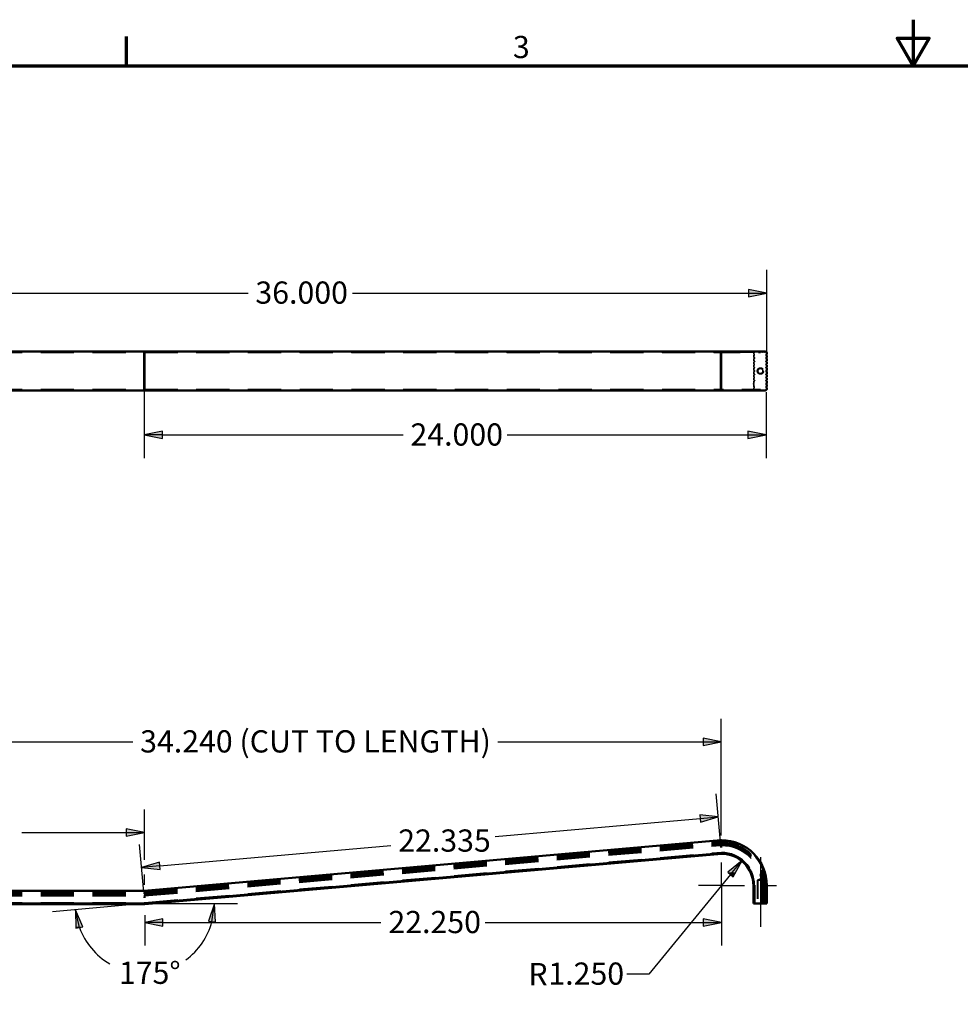
# Model space of a CAD drawing. Units: inches. Extents: x 0.1 to 16.9, y 0.4 to 10.6.
# Drawn here: x 3.7 to 8.8, y 5.3 to 10.6 of the extents above; entities that cross this region are included whole.
import ezdxf

# ---------------------------------------------------------------- set-up
doc = ezdxf.new("R2010")
doc.units = ezdxf.units.IN
doc.header["$MEASUREMENT"] = 0
doc.linetypes.add('Dashed', pattern=[0.224409, 0.179528, -0.044882])
for name, color, linetype, lineweight in [('Border (ANSI)', 7, 'Continuous', 70), ('Center Mark (ANSI)', 7, 'Continuous', 25), ('Centerline (ANSI)', 7, 'Continuous', 25), ('Dimension (ANSI)', 7, 'Continuous', 25), ('Hidden (ANSI)', 7, 'Dashed', 35), ('Hidden Narrow (ANSI)', 7, 'Dashed', 25), ('Visible (ANSI)', 7, 'Continuous', 50)]:
    doc.layers.add(name, color=color, linetype=linetype, lineweight=lineweight)

msp = doc.modelspace()

# ---------------------------------------------------------------- linework, layer by layer
at = {"layer": 'Border (ANSI)'}
for points in [[(8.5, 10.63), (8.5, 10.38), (8.4134, 10.53), (8.5866, 10.53), (8.5, 10.38)], [(4.25, 10.38), (4.25, 10.54)], [(0.38, 0.62), (0.38, 10.38), (16.62, 10.38), (16.62, 0.62), (0.38, 0.62)]]:
    msp.add_lwpolyline(points, dxfattribs=at)
at = {"layer": 'Center Mark (ANSI)'}
for p, q in [((7.4642, 5.9521), (7.4642, 6.0771)), ((7.4642, 5.9521), (7.3392, 5.9521)), ((7.4642, 5.9521), (7.5892, 5.9521)), ((7.4642, 5.9521), (7.4642, 5.8271)), ((7.7072, 5.9521), (7.7614, 5.9521))]:
    msp.add_line(p, q, dxfattribs=at)
at = {"layer": 'Centerline (ANSI)'}
for p, q in [((7.6745, 6.1056), (7.6745, 5.9806)), ((7.6745, 5.9806), (7.6745, 5.8546)), ((7.6745, 5.8546), (7.6745, 5.7296))]:
    msp.add_line(p, q, dxfattribs=at)
at = {"layer": 'Dimension (ANSI)'}
for p, q in [((7.7092, 8.7987), (7.7092, 9.2782)), ((2.7677, 9.1532), (4.9076, 9.1532)), ((5.4709, 9.1532), (7.6108, 9.1532)), ((7.7092, 9.1532), (7.6108, 9.1728)), ((7.6108, 9.1728), (7.6108, 9.1335)), ((7.6108, 9.1532), (7.7092, 9.1532)), ((7.6108, 9.1335), (7.7092, 9.1532)), ((4.3462, 8.6387), (4.3462, 8.2616)), ((7.7053, 8.6177), (7.7053, 8.2616)), ((4.4446, 8.4062), (4.3462, 8.3866)), ((4.4446, 8.3669), (4.4446, 8.4062)), ((7.7053, 8.3866), (7.6068, 8.4062)), ((7.6068, 8.4062), (7.6068, 8.3669)), ((4.4446, 8.3866), (4.3462, 8.3866)), ((4.3462, 8.3866), (4.4446, 8.3669)), ((4.4446, 8.3866), (5.7441, 8.3866)), ((6.3073, 8.3866), (7.6068, 8.3866)), ((7.6068, 8.3866), (7.7053, 8.3866)), ((7.6068, 8.3669), (7.7053, 8.3866)), ((7.4628, 6.2223), (7.4628, 6.8537)), ((2.7677, 6.7287), (4.2851, 6.7287)), ((6.2556, 6.7287), (7.3644, 6.7287)), ((7.4628, 6.7287), (7.3644, 6.7484)), ((7.3644, 6.7484), (7.3644, 6.709)), ((7.3644, 6.7287), (7.4628, 6.7287)), ((7.3644, 6.709), (7.4628, 6.7287)), ((7.4588, 6.1894), (7.4362, 6.4475)), ((4.3475, 6.0914), (4.3475, 6.3638)), ((7.4471, 6.323), (7.3473, 6.3341)), ((7.3473, 6.3341), (7.3508, 6.2948)), ((6.2414, 6.2175), (7.3491, 6.3144)), ((7.3491, 6.3144), (7.4471, 6.323)), ((7.3508, 6.2948), (7.4471, 6.323)), ((3.6848, 6.2388), (4.2491, 6.2388)), ((4.3475, 6.2388), (4.2491, 6.2585)), ((4.2491, 6.2585), (4.2491, 6.2191)), ((4.2491, 6.2388), (4.3475, 6.2388)), ((4.2491, 6.2191), (4.3475, 6.2388)), ((4.3438, 5.9169), (4.3212, 6.175)), ((4.4302, 6.0591), (5.6782, 6.1683)), ((4.4284, 6.0787), (4.3321, 6.0505)), ((4.4319, 6.0395), (4.4284, 6.0787)), ((7.5754, 6.0873), (7.4977, 6.0238)), ((7.5129, 6.0113), (7.5754, 6.0873)), ((7.5281, 5.9988), (7.5754, 6.0873)), ((4.4302, 6.0591), (4.3321, 6.0505)), ((4.3321, 6.0505), (4.4319, 6.0395)), ((4.3475, 5.9562), (4.3475, 6.0123)), ((7.5129, 6.0113), (7.4642, 5.9521)), ((7.4977, 6.0238), (7.5281, 5.9988)), ((7.4642, 5.9521), (7.0711, 5.4741)), ((4.4117, 5.8546), (4.8502, 5.8546)), ((4.7252, 5.8546), (4.6928, 5.7596)), ((4.7123, 5.757), (4.7252, 5.8546)), ((4.7318, 5.7545), (4.7252, 5.8546)), ((4.287, 5.8492), (3.8502, 5.811)), ((3.9961, 5.7258), (3.9747, 5.8218)), ((4.0153, 5.73), (3.9747, 5.8218)), ((3.9747, 5.8218), (3.9768, 5.7215)), ((7.4642, 5.8271), (7.4642, 5.6278)), ((4.3492, 5.7921), (4.3492, 5.6278)), ((4.4477, 5.7725), (4.3492, 5.7528)), ((4.4477, 5.7528), (4.3492, 5.7528)), ((4.3492, 5.7528), (4.4477, 5.7331)), ((4.4477, 5.7331), (4.4477, 5.7725)), ((4.4477, 5.7528), (5.6251, 5.7528)), ((4.6928, 5.7596), (4.7318, 5.7545)), ((6.1884, 5.7528), (7.3658, 5.7528)), ((7.4642, 5.7528), (7.3658, 5.7725)), ((7.3658, 5.7725), (7.3658, 5.7331)), ((7.3658, 5.7528), (7.4642, 5.7528)), ((7.3658, 5.7331), (7.4642, 5.7528)), ((3.9768, 5.7215), (4.0153, 5.73)), ((7.0711, 5.4741), (6.953, 5.4741))]:
    msp.add_line(p, q, dxfattribs=at)
for start, end in [(306.1576, 344.9568), (200.0432, 239.8166)]:
    msp.add_arc((4.3492, 5.8546), 0.376, start, end, dxfattribs=at)
at = {"layer": 'Dimension (ANSI)', "linetype": 'Continuous'}
for points in [[(7.6108, 9.1728), (7.7092, 9.1532), (7.6108, 9.1532)], [(7.6108, 9.1532), (7.7092, 9.1532), (7.6108, 9.1335)], [(4.4446, 8.4062), (4.4446, 8.3866), (4.3462, 8.3866)], [(7.6068, 8.4062), (7.7053, 8.3866), (7.6068, 8.3866)], [(4.3462, 8.3866), (4.4446, 8.3866), (4.4446, 8.3669)], [(7.6068, 8.3866), (7.7053, 8.3866), (7.6068, 8.3669)], [(7.3644, 6.7484), (7.4628, 6.7287), (7.3644, 6.7287)], [(7.3644, 6.7287), (7.4628, 6.7287), (7.3644, 6.709)], [(7.3473, 6.3341), (7.4471, 6.323), (7.3483, 6.323)], [(7.3483, 6.323), (7.4471, 6.323), (7.3508, 6.2948)], [(4.2491, 6.2585), (4.3475, 6.2388), (4.2491, 6.2388)], [(4.2491, 6.2388), (4.3475, 6.2388), (4.2491, 6.2191)], [(4.4284, 6.0787), (4.4309, 6.0505), (4.3321, 6.0505)], [(7.5754, 6.0873), (7.5415, 6.0238), (7.4977, 6.0238)], [(4.3321, 6.0505), (4.4309, 6.0505), (4.4319, 6.0395)], [(7.4977, 6.0238), (7.5415, 6.0238), (7.5281, 5.9988)], [(4.7252, 5.8546), (4.7315, 5.7596), (4.6928, 5.7596)], [(3.9747, 5.8218), (4.0153, 5.73), (3.9767, 5.73)], [(4.4477, 5.7725), (4.4477, 5.7528), (4.3492, 5.7528)], [(4.3492, 5.7528), (4.4477, 5.7528), (4.4477, 5.7331)], [(4.6928, 5.7596), (4.7315, 5.7596), (4.7318, 5.7545)], [(7.3658, 5.7725), (7.4642, 5.7528), (7.3658, 5.7528)], [(7.3658, 5.7528), (7.4642, 5.7528), (7.3658, 5.7331)], [(3.9767, 5.73), (4.0153, 5.73), (3.9768, 5.7215)]]:
    msp.add_solid(points, dxfattribs=at)
at = {"layer": 'Hidden (ANSI)'}
for p, q in [((2.6692, 8.8343), (4.3468, 8.8343)), ((2.6692, 8.8327), (4.3477, 8.8327)), ((4.3468, 8.8343), (7.4618, 8.8343)), ((4.3477, 8.8327), (7.4627, 8.8327)), ((7.4642, 8.8343), (7.6951, 8.8343)), ((2.6692, 8.6314), (4.3477, 8.6314)), ((4.3477, 8.6314), (7.4627, 8.6314)), ((4.3464, 5.9203), (7.4614, 6.1928)), ((4.3467, 5.9132), (7.4617, 6.1858)), ((4.3469, 5.9076), (7.4619, 6.1802)), ((4.3472, 5.902), (7.4622, 6.1746)), ((4.3474, 5.8964), (7.4624, 6.169)), ((4.3491, 5.859), (7.4641, 6.1315)), ((2.6692, 5.9203), (4.3464, 5.9203)), ((2.6692, 5.9132), (4.3467, 5.9132)), ((2.6692, 5.9076), (4.3469, 5.9076)), ((2.6692, 5.902), (4.3472, 5.902)), ((2.6692, 5.8964), (4.3474, 5.8964)), ((2.6692, 5.859), (4.3491, 5.859))]:
    msp.add_line(p, q, dxfattribs=at)
at = {"layer": 'Hidden (ANSI)', "ltscale": 0.005461}
for p, q in [((4.3477, 8.8331), (4.3476, 8.836)), ((4.3477, 8.8331), (4.3478, 8.836)), ((7.4626, 8.836), (7.4627, 8.8331)), ((7.4627, 8.8331), (7.4628, 8.836)), ((4.3476, 8.6281), (4.3477, 8.6311)), ((4.3478, 8.6281), (4.3477, 8.6311)), ((7.4627, 8.6311), (7.4626, 8.6281)), ((7.4628, 8.6281), (7.4627, 8.6311))]:
    msp.add_line(p, q, dxfattribs=at)
at = {"layer": 'Hidden (ANSI)', "ltscale": 0.005205}
for p, q in [((4.3492, 8.8332), (4.3492, 8.836)), ((7.4642, 8.836), (7.4642, 8.8332)), ((4.3492, 8.6281), (4.3492, 8.6309)), ((7.4642, 8.6309), (7.4642, 8.6281))]:
    msp.add_line(p, q, dxfattribs=at)
at = {"layer": 'Hidden (ANSI)', "ltscale": 0.015736}
for p, q in [((4.3492, 8.8237), (4.3492, 8.8322)), ((7.4642, 8.8237), (7.4642, 8.8322)), ((7.6392, 8.8237), (7.6392, 8.8322)), ((4.3492, 8.632), (4.3492, 8.6405)), ((7.4642, 8.632), (7.4642, 8.6405)), ((7.6392, 8.632), (7.6392, 8.6405))]:
    msp.add_line(p, q, dxfattribs=at)
at = {"layer": 'Hidden (ANSI)', "ltscale": 0.004525}
msp.add_line((7.4642, 8.8343), (7.4618, 8.8343), dxfattribs=at)
at = {"layer": 'Hidden (ANSI)', "ltscale": 0.002837}
for p, q in [((7.4642, 8.8327), (7.4627, 8.8327)), ((7.4642, 8.6314), (7.4627, 8.6314))]:
    msp.add_line(p, q, dxfattribs=at)
at = {"layer": 'Hidden (ANSI)', "ltscale": 0.389912}
for p, q in [((7.4642, 8.8327), (7.6742, 8.8327)), ((7.6742, 8.6314), (7.4642, 8.6314))]:
    msp.add_line(p, q, dxfattribs=at)
at = {"layer": 'Hidden (ANSI)', "ltscale": 0.006009}
for p, q in [((7.6395, 8.8332), (7.6411, 8.836)), ((7.6411, 8.6281), (7.6395, 8.6309))]:
    msp.add_line(p, q, dxfattribs=at)
at = {"layer": 'Hidden (ANSI)', "ltscale": 0.006303}
for p, q in [((7.6719, 8.836), (7.6736, 8.8331)), ((7.6749, 8.8331), (7.6766, 8.836)), ((7.6432, 8.8202), (7.6403, 8.8219)), ((7.6403, 8.8173), (7.6432, 8.819)), ((7.6432, 8.8027), (7.6403, 8.8044)), ((7.6403, 8.7998), (7.6432, 8.8015)), ((7.6432, 8.7852), (7.6403, 8.7869)), ((7.6403, 8.7823), (7.6432, 8.784)), ((7.6432, 8.7677), (7.6403, 8.7694)), ((7.6403, 8.7648), (7.6432, 8.7665)), ((7.6432, 8.7502), (7.6403, 8.7519)), ((7.6403, 8.7473), (7.6432, 8.749)), ((7.6432, 8.7327), (7.6403, 8.7344)), ((7.6403, 8.7298), (7.6432, 8.7315)), ((7.6432, 8.7152), (7.6403, 8.7169)), ((7.6403, 8.7123), (7.6432, 8.714)), ((7.6432, 8.6977), (7.6403, 8.6994)), ((7.6403, 8.6948), (7.6432, 8.6965)), ((7.6432, 8.6802), (7.6403, 8.6819)), ((7.6403, 8.6773), (7.6432, 8.679)), ((7.6432, 8.6452), (7.6403, 8.6469)), ((7.6403, 8.6423), (7.6432, 8.644)), ((7.6736, 8.6311), (7.6719, 8.6281)), ((7.6766, 8.6281), (7.6749, 8.6311))]:
    msp.add_line(p, q, dxfattribs=at)
at = {"layer": 'Hidden (ANSI)', "ltscale": 0.003161}
for p, q in [((4.3491, 8.8202), (4.3492, 8.8219)), ((4.3492, 8.8173), (4.3491, 8.819)), ((4.3491, 8.8027), (4.3492, 8.8044)), ((4.3492, 8.7998), (4.3491, 8.8015)), ((4.3491, 8.7852), (4.3492, 8.7869)), ((4.3492, 8.7823), (4.3491, 8.784)), ((7.4642, 8.8219), (7.4641, 8.8202)), ((7.4641, 8.819), (7.4642, 8.8173)), ((7.4642, 8.8044), (7.4641, 8.8027)), ((7.4641, 8.8015), (7.4642, 8.7998)), ((7.4642, 8.7869), (7.4641, 8.7852)), ((7.4641, 8.784), (7.4642, 8.7823)), ((4.3491, 8.7677), (4.3492, 8.7694)), ((4.3492, 8.7648), (4.3491, 8.7665)), ((4.3491, 8.7502), (4.3492, 8.7519)), ((4.3492, 8.7473), (4.3491, 8.749)), ((4.3491, 8.7327), (4.3492, 8.7344)), ((4.3492, 8.7298), (4.3491, 8.7315)), ((7.4642, 8.7694), (7.4641, 8.7677)), ((7.4641, 8.7665), (7.4642, 8.7648)), ((7.4642, 8.7519), (7.4641, 8.7502)), ((7.4641, 8.749), (7.4642, 8.7473)), ((7.4642, 8.7344), (7.4641, 8.7327)), ((7.4641, 8.7315), (7.4642, 8.7298)), ((4.3491, 8.7152), (4.3492, 8.7169)), ((4.3492, 8.7123), (4.3491, 8.714)), ((4.3491, 8.6977), (4.3492, 8.6994)), ((4.3492, 8.6948), (4.3491, 8.6965)), ((4.3491, 8.6802), (4.3492, 8.6819)), ((4.3492, 8.6773), (4.3491, 8.679)), ((7.4642, 8.7169), (7.4641, 8.7152)), ((7.4641, 8.714), (7.4642, 8.7123)), ((7.4642, 8.6994), (7.4641, 8.6977)), ((7.4641, 8.6965), (7.4642, 8.6948)), ((7.4642, 8.6819), (7.4641, 8.6802)), ((7.4641, 8.679), (7.4642, 8.6773)), ((4.3491, 8.6452), (4.3492, 8.6469)), ((4.3492, 8.6423), (4.3491, 8.644)), ((7.4642, 8.6469), (7.4641, 8.6452)), ((7.4641, 8.644), (7.4642, 8.6423))]:
    msp.add_line(p, q, dxfattribs=at)
at = {"layer": 'Hidden (ANSI)', "ltscale": 0.017185}
for p, q in [((4.3492, 8.8062), (4.3492, 8.8155)), ((4.3492, 8.7887), (4.3492, 8.798)), ((4.3492, 8.7712), (4.3492, 8.7805)), ((7.4642, 8.8062), (7.4642, 8.8155)), ((7.4642, 8.7887), (7.4642, 8.798)), ((7.4642, 8.7712), (7.4642, 8.7805)), ((7.6392, 8.8062), (7.6392, 8.8155)), ((7.6392, 8.7887), (7.6392, 8.798)), ((7.6392, 8.7712), (7.6392, 8.7805)), ((4.3492, 8.7537), (4.3492, 8.763)), ((4.3492, 8.7362), (4.3492, 8.7455)), ((4.3492, 8.7187), (4.3492, 8.728)), ((7.4642, 8.7537), (7.4642, 8.763)), ((7.4642, 8.7362), (7.4642, 8.7455)), ((7.4642, 8.7187), (7.4642, 8.728)), ((7.6392, 8.7537), (7.6392, 8.763)), ((7.6392, 8.7362), (7.6392, 8.7455)), ((7.6392, 8.7187), (7.6392, 8.728)), ((4.3492, 8.7012), (4.3492, 8.7105)), ((4.3492, 8.6837), (4.3492, 8.693)), ((4.3492, 8.6662), (4.3492, 8.6755)), ((7.4642, 8.7012), (7.4642, 8.7105)), ((7.4642, 8.6837), (7.4642, 8.693)), ((7.4642, 8.6662), (7.4642, 8.6755)), ((7.6392, 8.7012), (7.6392, 8.7105)), ((7.6392, 8.6837), (7.6392, 8.693)), ((7.6392, 8.6662), (7.6392, 8.6755)), ((4.3492, 8.6487), (4.3492, 8.658)), ((7.4642, 8.6487), (7.4642, 8.658)), ((7.6392, 8.6487), (7.6392, 8.658))]:
    msp.add_line(p, q, dxfattribs=at)
at = {"layer": 'Hidden (ANSI)', "ltscale": 0.001129}
for p, q in [((4.3493, 8.6644), (4.3493, 8.6638)), ((4.3493, 8.6604), (4.3493, 8.6598)), ((7.4643, 8.6644), (7.4643, 8.6638)), ((7.4643, 8.6604), (7.4643, 8.6598))]:
    msp.add_line(p, q, dxfattribs=at)
at = {"layer": 'Hidden (ANSI)', "ltscale": 0.001801}
for p, q in [((4.3494, 8.6626), (4.3494, 8.6616)), ((7.4644, 8.6626), (7.4644, 8.6616)), ((7.6364, 8.6616), (7.6364, 8.6626))]:
    msp.add_line(p, q, dxfattribs=at)
at = {"layer": 'Hidden (ANSI)', "ltscale": 0.002251}
for p, q in [((7.6371, 8.6638), (7.6382, 8.6644)), ((7.6382, 8.6598), (7.6371, 8.6604))]:
    msp.add_line(p, q, dxfattribs=at)
at = {"layer": 'Hidden (ANSI)', "ltscale": 0.005323}
msp.add_line((7.4642, 6.1928), (7.4614, 6.1928), dxfattribs=at)
at = {"layer": 'Hidden (ANSI)', "ltscale": 0.005204}
for p, q in [((7.4618, 6.183), (7.4617, 6.1858)), ((7.4619, 6.1802), (7.4618, 6.183)), ((7.4623, 6.1718), (7.4622, 6.1746)), ((7.4624, 6.169), (7.4623, 6.1718)), ((4.3467, 5.9132), (4.3468, 5.9104)), ((4.3469, 5.9076), (4.3468, 5.9104)), ((4.3472, 5.902), (4.3473, 5.8992)), ((4.3474, 5.8964), (4.3473, 5.8992))]:
    msp.add_line(p, q, dxfattribs=at)
at = {"layer": 'Hidden (ANSI)', "ltscale": 0.004752}
msp.add_line((7.4642, 6.1858), (7.4617, 6.1858), dxfattribs=at)
at = {"layer": 'Hidden (ANSI)', "ltscale": 0.004298}
msp.add_line((7.4642, 6.1802), (7.4619, 6.1802), dxfattribs=at)
at = {"layer": 'Hidden (ANSI)', "ltscale": 0.003844}
msp.add_line((7.4642, 6.1746), (7.4622, 6.1746), dxfattribs=at)
at = {"layer": 'Hidden (ANSI)', "ltscale": 0.00339}
msp.add_line((7.4642, 6.169), (7.4624, 6.169), dxfattribs=at)
at = {"layer": 'Hidden (ANSI)', "ltscale": 0.000650473}
for p, q in [((7.4641, 6.1311), (7.4641, 6.1315)), ((4.3491, 5.859), (4.3491, 5.8586))]:
    msp.add_line(p, q, dxfattribs=at)
at = {"layer": 'Hidden (ANSI)', "ltscale": 0.000351828}
msp.add_line((7.4642, 6.1315), (7.4641, 6.1315), dxfattribs=at)
at = {"layer": 'Hidden (ANSI)', "ltscale": 0.000505258}
for p, q in [((7.4641, 6.1311), (7.4641, 6.1309)), ((4.3491, 5.8583), (4.3491, 5.8586))]:
    msp.add_line(p, q, dxfattribs=at)
at = {"layer": 'Hidden (ANSI)', "ltscale": 0.064985}
msp.add_line((7.657, 5.9806), (7.692, 5.9806), dxfattribs=at)
at = {"layer": 'Hidden (ANSI)', "ltscale": 0.029719}
for q in [(7.6608, 5.9806), (7.6882, 5.9806)]:
    msp.add_line((7.6745, 5.9889), q, dxfattribs=at)
at = {"layer": 'Hidden (ANSI)', "ltscale": 0.233947}
for p, q in [((7.6608, 5.9806), (7.6608, 5.8546)), ((7.6882, 5.9806), (7.6882, 5.8546))]:
    msp.add_line(p, q, dxfattribs=at)
at = {"layer": 'Hidden (ANSI)', "ltscale": 0.181081}
for p, q in [((7.6436, 5.9521), (7.6436, 5.8546)), ((7.6811, 5.9521), (7.6811, 5.8546)), ((7.6867, 5.9521), (7.6867, 5.8546)), ((7.6923, 5.9521), (7.6923, 5.8546)), ((7.6979, 5.9521), (7.6979, 5.8546)), ((7.7049, 5.9521), (7.7049, 5.8546))]:
    msp.add_line(p, q, dxfattribs=at)
at = {"layer": 'Hidden (ANSI)', "ltscale": 0.16006}
msp.add_circle((7.6745, 8.7321), 0.0137, dxfattribs=at)
at = {"layer": 'Hidden (ANSI)', "ltscale": 0.002042, "extrusion": (0, 0, -1)}
for centre, start, end in [((-7.6413, 8.8322), 0, 30), ((-7.6413, 8.632), 330, 0)]:
    msp.add_arc(centre, 0.0021, start, end, dxfattribs=at)
at = {"layer": 'Hidden (ANSI)', "ltscale": 0.004083, "extrusion": (0, 0, -1)}
for centre, start, end in [((-7.643, 8.835), 30, 90), ((-7.6701, 8.835), 90, 150), ((-7.6784, 8.835), 30, 90), ((-7.6413, 8.8237), 300, 0), ((-7.6413, 8.8155), 0, 60), ((-7.6413, 8.8062), 300, 0), ((-7.6413, 8.798), 0, 60), ((-7.6413, 8.7887), 300, 0), ((-7.6413, 8.7805), 0, 60), ((-7.6413, 8.7712), 300, 0), ((-7.6413, 8.763), 0, 60), ((-7.6413, 8.7537), 300, 0), ((-7.6413, 8.7455), 0, 60), ((-7.6413, 8.7362), 300, 0), ((-7.6413, 8.728), 0, 60), ((-7.6413, 8.7187), 300, 0), ((-7.6413, 8.7105), 0, 60), ((-7.6413, 8.7012), 300, 0), ((-7.6413, 8.693), 0, 60), ((-7.6413, 8.6837), 300, 0), ((-7.6413, 8.6755), 0, 60), ((-7.6413, 8.6487), 300, 0), ((-7.6413, 8.6405), 0, 60), ((-7.643, 8.6292), 270, 330), ((-7.6701, 8.6292), 210, 270), ((-7.6784, 8.6292), 270, 330)]:
    msp.add_arc(centre, 0.0021, start, end, dxfattribs=at)
at = {"layer": 'Hidden (ANSI)', "ltscale": 0.002722}
for centre, start, end in [((7.6742, 8.8334), 210, 330), ((7.6429, 8.8196), 300, 60), ((7.6429, 8.8021), 300, 60), ((7.6429, 8.7846), 300, 60), ((7.6429, 8.7671), 300, 60), ((7.6429, 8.7496), 300, 60), ((7.6429, 8.7321), 300, 60), ((7.6429, 8.7146), 300, 60), ((7.6429, 8.6971), 300, 60), ((7.6429, 8.6796), 300, 60), ((7.6429, 8.6446), 300, 60), ((7.6742, 8.6307), 30, 150)]:
    msp.add_arc(centre, 0.0007, start, end, dxfattribs=at)
at = {"layer": 'Hidden (ANSI)', "ltscale": 0.016333}
for centre in [(7.6839, 8.8371), (7.6951, 8.8371)]:
    msp.add_arc(centre, 0.0028, 180, 0, dxfattribs=at)
at = {"layer": 'Hidden (ANSI)', "ltscale": 0.002722, "extrusion": (0, 0, -1)}
for centre, start, end in [((-7.6378, 8.6626), 0, 60), ((-7.6378, 8.6616), 300, 0)]:
    msp.add_arc(centre, 0.0014, start, end, dxfattribs=at)
at = {"layer": 'Hidden (ANSI)', "ltscale": 0.004083}
for centre, start, end in [((7.6371, 8.6662), 300, 0), ((7.6371, 8.658), 0, 60)]:
    msp.add_arc(centre, 0.0021, start, end, dxfattribs=at)
at = {"layer": 'Hidden (ANSI)'}
msp.add_arc((7.4642, 5.9521), 0.2407, 0, 90, dxfattribs=at)
at = {"layer": 'Hidden (ANSI)', "extrusion": (0, 0, -1)}
for radius in [0.2336, 0.228, 0.2224, 0.2168, 0.1793]:
    msp.add_arc((-7.4642, 5.9521), radius, 90, 180, dxfattribs=at)
at = {"layer": 'Hidden (ANSI)', "ltscale": 0.005219, "extrusion": (0, 0, -1)}
for centre in [(4.3468, 8.8371), (4.3473, 8.8371)]:
    msp.add_ellipse(centre, major_axis=(0, -0.0028), ratio=0.043661, start_param=0, end_param=1.570796, dxfattribs=at)
at = {"layer": 'Hidden (ANSI)', "ltscale": 0.005219}
for centre, start_param, end_param in [((4.3468, 8.8371), 3.141593, 4.712389), ((4.3473, 8.8371), 3.141593, 4.712389), ((7.4618, 8.8371), 1.570796, 3.141593), ((7.4618, 8.8371), 3.141593, 4.712389), ((7.4623, 8.8371), 1.570796, 3.141593), ((7.4623, 8.8371), 3.141593, 4.712389)]:
    msp.add_ellipse(centre, major_axis=(0, 0.0028), ratio=0.043661, start_param=start_param, end_param=end_param, dxfattribs=at)
at = {"layer": 'Hidden (ANSI)', "ltscale": 0.001964}
for centre, start_param, end_param in [((4.3475, 8.835), 5.235988, 6.283185), ((4.3491, 8.835), 5.235988, 6.283185), ((4.3475, 8.6292), 3.141593, 4.18879), ((4.3491, 8.6292), 3.141593, 4.18879)]:
    msp.add_ellipse(centre, major_axis=(0, 0.0021), ratio=0.043661, start_param=start_param, end_param=end_param, dxfattribs=at)
at = {"layer": 'Hidden (ANSI)', "ltscale": 0.000654773, "extrusion": (0, 0, -1)}
for centre, major_axis, start_param, end_param in [((4.3477, 8.8334), (0, -0.0007), 0, 1.047198), ((4.3477, 8.6307), (0, 0.0007), 5.235988, 6.283185)]:
    msp.add_ellipse(centre, major_axis=major_axis, ratio=0.043661, start_param=start_param, end_param=end_param, dxfattribs=at)
at = {"layer": 'Hidden (ANSI)', "ltscale": 0.000654773}
for centre, major_axis, start_param, end_param in [((4.3477, 8.8334), (0, 0.0007), 3.141593, 4.18879), ((7.4627, 8.8334), (0, 0.0007), 2.094395, 3.141593), ((7.4627, 8.8334), (0, 0.0007), 3.141593, 4.18879), ((4.3477, 8.6307), (0, -0.0007), 2.094395, 3.141593), ((7.4627, 8.6307), (0, -0.0007), 2.094395, 3.141593), ((7.4627, 8.6307), (0, -0.0007), 3.141593, 4.18879)]:
    msp.add_ellipse(centre, major_axis=major_axis, ratio=0.043661, start_param=start_param, end_param=end_param, dxfattribs=at)
at = {"layer": 'Hidden (ANSI)', "ltscale": 0.001964, "extrusion": (0, 0, -1)}
for centre, major_axis, start_param, end_param in [((4.3479, 8.835), (0, 0.0021), 5.235988, 6.283185), ((7.4625, 8.835), (0, -0.0021), 3.141593, 4.18879), ((7.4629, 8.835), (0, -0.0021), 2.094395, 3.141593), ((7.4641, 8.835), (0, -0.0021), 3.141593, 4.18879), ((4.3479, 8.6292), (0, 0.0021), 3.141593, 4.18879), ((7.4625, 8.6292), (0, 0.0021), 2.094395, 3.141593), ((7.4629, 8.6292), (0, 0.0021), 3.141593, 4.18879), ((7.4641, 8.6292), (0, 0.0021), 2.094395, 3.141593)]:
    msp.add_ellipse(centre, major_axis=major_axis, ratio=0.043661, start_param=start_param, end_param=end_param, dxfattribs=at)
at = {"layer": 'Hidden (ANSI)', "ltscale": 0.00195}
for centre, start_param, end_param in [((4.3492, 8.8322), 4.712389, 5.235988), ((4.3492, 8.632), 4.18879, 4.712389)]:
    msp.add_ellipse(centre, major_axis=(0, 0.0021), ratio=0.043661, start_param=start_param, end_param=end_param, dxfattribs=at)
at = {"layer": 'Hidden (ANSI)', "ltscale": 0.00195, "extrusion": (0, 0, -1)}
for centre, start_param, end_param in [((7.4642, 8.8322), 4.18879, 4.712389), ((7.4642, 8.632), 4.712389, 5.235988)]:
    msp.add_ellipse(centre, major_axis=(0, -0.0021), ratio=0.043661, start_param=start_param, end_param=end_param, dxfattribs=at)
at = {"layer": 'Hidden (ANSI)', "ltscale": 0.002252, "extrusion": (0, 0, -1)}
for centre, major_axis, start_param, end_param in [((4.3491, 8.8196), (0, -0.0007), 0.523599, 2.617994), ((4.3491, 8.8021), (0, -0.0007), 0.523599, 2.617994), ((4.3491, 8.7846), (0, -0.0007), 0.523599, 2.617994), ((4.3491, 8.7671), (0, -0.0007), 0.523599, 2.617994), ((4.3491, 8.7496), (0, -0.0007), 0.523599, 2.617994), ((4.3491, 8.7321), (0, -0.0007), 0.523599, 2.617994), ((4.3491, 8.7146), (0, -0.0007), 0.523599, 2.617994), ((4.3491, 8.6971), (0, -0.0007), 0.523599, 2.617994), ((4.3491, 8.6796), (0, -0.0007), 0.523599, 2.617994), ((4.3491, 8.6446), (0, -0.0007), 0.523599, 2.617994), ((4.3493, 8.6626), (0, -0.0014), 3.665191, 4.712389), ((4.3493, 8.6616), (0, -0.0014), 4.712389, 5.759587)]:
    msp.add_ellipse(centre, major_axis=major_axis, ratio=0.043661, start_param=start_param, end_param=end_param, dxfattribs=at)
at = {"layer": 'Hidden (ANSI)', "ltscale": 0.003378}
for centre, start_param, end_param in [((4.3492, 8.8237), 3.665191, 4.712389), ((4.3492, 8.8155), 4.712389, 5.759587), ((4.3492, 8.8062), 3.665191, 4.712389), ((4.3492, 8.798), 4.712389, 5.759587), ((4.3492, 8.7887), 3.665191, 4.712389), ((4.3492, 8.7805), 4.712389, 5.759587), ((4.3492, 8.7712), 3.665191, 4.712389), ((4.3492, 8.763), 4.712389, 5.759587), ((4.3492, 8.7537), 3.665191, 4.712389), ((4.3492, 8.7455), 4.712389, 5.759587), ((4.3492, 8.7362), 3.665191, 4.712389), ((4.3492, 8.728), 4.712389, 5.759587), ((4.3492, 8.7187), 3.665191, 4.712389), ((4.3492, 8.7105), 4.712389, 5.759587), ((4.3492, 8.7012), 3.665191, 4.712389), ((4.3492, 8.693), 4.712389, 5.759587), ((4.3492, 8.6837), 3.665191, 4.712389), ((4.3492, 8.6755), 4.712389, 5.759587), ((4.3493, 8.6662), 1.570796, 2.617994), ((4.3493, 8.658), 0.523599, 1.570796), ((4.3492, 8.6487), 3.665191, 4.712389), ((4.3492, 8.6405), 4.712389, 5.759587)]:
    msp.add_ellipse(centre, major_axis=(0, 0.0021), ratio=0.043661, start_param=start_param, end_param=end_param, dxfattribs=at)
at = {"layer": 'Hidden (ANSI)', "ltscale": 0.002252}
for centre in [(7.4641, 8.8196), (7.4641, 8.8021), (7.4641, 8.7846), (7.4641, 8.7671), (7.4641, 8.7496), (7.4641, 8.7321), (7.4641, 8.7146), (7.4641, 8.6971), (7.4641, 8.6796), (7.4641, 8.6446)]:
    msp.add_ellipse(centre, major_axis=(0, 0.0007), ratio=0.043661, start_param=0.523599, end_param=2.617994, dxfattribs=at)
at = {"layer": 'Hidden (ANSI)', "ltscale": 0.003378, "extrusion": (0, 0, -1)}
for centre, start_param, end_param in [((7.4642, 8.8237), 4.712389, 5.759587), ((7.4642, 8.8155), 3.665191, 4.712389), ((7.4642, 8.8062), 4.712389, 5.759587), ((7.4642, 8.798), 3.665191, 4.712389), ((7.4642, 8.7887), 4.712389, 5.759587), ((7.4642, 8.7805), 3.665191, 4.712389), ((7.4642, 8.7712), 4.712389, 5.759587), ((7.4642, 8.763), 3.665191, 4.712389), ((7.4642, 8.7537), 4.712389, 5.759587), ((7.4642, 8.7455), 3.665191, 4.712389), ((7.4642, 8.7362), 4.712389, 5.759587), ((7.4642, 8.728), 3.665191, 4.712389), ((7.4642, 8.7187), 4.712389, 5.759587), ((7.4642, 8.7105), 3.665191, 4.712389), ((7.4642, 8.7012), 4.712389, 5.759587), ((7.4642, 8.693), 3.665191, 4.712389), ((7.4642, 8.6837), 4.712389, 5.759587), ((7.4642, 8.6755), 3.665191, 4.712389), ((7.4642, 8.6487), 4.712389, 5.759587), ((7.4642, 8.6405), 3.665191, 4.712389)]:
    msp.add_ellipse(centre, major_axis=(0, -0.0021), ratio=0.043661, start_param=start_param, end_param=end_param, dxfattribs=at)
at = {"layer": 'Hidden (ANSI)', "ltscale": 0.003378}
for points, knots in [([(7.4642, 8.6662), (7.4642, 8.6659), (7.4643, 8.6657), (7.4643, 8.6652), (7.4643, 8.6649), (7.4643, 8.6646), (7.4643, 8.6645), (7.4643, 8.6644)], [0, 0, 0, 0, 0.01487029, 0.01487029, 0.02974803, 0.02974803, 0.04003868, 0.04003868, 0.04003868, 0.04003868]), ([(7.4643, 8.6598), (7.4643, 8.6597), (7.4643, 8.6596), (7.4643, 8.6592), (7.4643, 8.659), (7.4643, 8.6585), (7.4642, 8.6582), (7.4642, 8.658)], [0.0197492, 0.0197492, 0.0197492, 0.0197492, 0.03004027, 0.03004027, 0.04491861, 0.04491861, 0.0597895, 0.0597895, 0.0597895, 0.0597895])]:
    msp.add_open_spline(points, degree=3, knots=knots, dxfattribs=at)
at = {"layer": 'Hidden (ANSI)', "ltscale": 0.002252}
for points, knots in [([(7.4643, 8.6638), (7.4643, 8.6637), (7.4644, 8.6636), (7.4644, 8.6633), (7.4644, 8.6632), (7.4644, 8.6629), (7.4644, 8.6627), (7.4644, 8.6626)], [0, 0, 0, 0, 0.0099327, 0.0099327, 0.01830496, 0.01830496, 0.02667575, 0.02667575, 0.02667575, 0.02667575]), ([(7.4644, 8.6616), (7.4644, 8.6614), (7.4644, 8.6612), (7.4644, 8.6609), (7.4644, 8.6608), (7.4644, 8.6606), (7.4643, 8.6605), (7.4643, 8.6604)], [0, 0, 0, 0, 0.00991338, 0.00991338, 0.01829304, 0.01829304, 0.02667507, 0.02667507, 0.02667507, 0.02667507])]:
    msp.add_open_spline(points, degree=3, knots=knots, dxfattribs=at)
at = {"layer": 'Hidden Narrow (ANSI)', "ltscale": 0.233947}
for p, q in [((7.657, 5.9806), (7.657, 5.8546)), ((7.692, 5.8546), (7.692, 5.9806))]:
    msp.add_line(p, q, dxfattribs=at)
at = {"layer": 'Hidden Narrow (ANSI)', "ltscale": 0.204158}
msp.add_circle((7.6745, 8.7321), 0.0175, dxfattribs=at)
at = {"layer": 'Visible (ANSI)'}
for p, q in [((2.6692, 8.8371), (4.3466, 8.8371)), ((4.3466, 8.8371), (7.4616, 8.8371)), ((7.4642, 8.8371), (7.4616, 8.8371)), ((7.7006, 8.8371), (7.4642, 8.8371)), ((4.3462, 8.8237), (4.3462, 8.8284)), ((4.3464, 8.8202), (4.3462, 8.8219)), ((4.3462, 8.8173), (4.3464, 8.819)), ((4.3462, 8.8062), (4.3462, 8.8155)), ((4.3464, 8.8027), (4.3462, 8.8044)), ((4.3462, 8.7998), (4.3464, 8.8015)), ((4.3462, 8.7887), (4.3462, 8.798)), ((4.3464, 8.7852), (4.3462, 8.7869)), ((4.3462, 8.7823), (4.3464, 8.784)), ((4.3462, 8.7712), (4.3462, 8.7805)), ((7.4612, 8.8237), (7.4612, 8.8284)), ((7.4614, 8.8202), (7.4612, 8.8219)), ((7.4612, 8.8173), (7.4614, 8.819)), ((7.4612, 8.8062), (7.4612, 8.8155)), ((7.4614, 8.8027), (7.4612, 8.8044)), ((7.4612, 8.7998), (7.4614, 8.8015)), ((7.4612, 8.7887), (7.4612, 8.798)), ((7.4614, 8.7852), (7.4612, 8.7869)), ((7.4612, 8.7823), (7.4614, 8.784)), ((7.4612, 8.7712), (7.4612, 8.7805)), ((7.7082, 8.8219), (7.7053, 8.8202)), ((7.7053, 8.819), (7.7082, 8.8173)), ((7.7082, 8.8044), (7.7053, 8.8027)), ((7.7053, 8.8015), (7.7082, 8.7998)), ((7.7082, 8.7869), (7.7053, 8.7852)), ((7.7053, 8.784), (7.7082, 8.7823)), ((7.7092, 8.8284), (7.7092, 8.8237)), ((7.7092, 8.8155), (7.7092, 8.8062)), ((7.7092, 8.798), (7.7092, 8.7887)), ((7.7092, 8.7805), (7.7092, 8.7712)), ((4.3464, 8.7677), (4.3462, 8.7694)), ((4.3462, 8.7648), (4.3464, 8.7665)), ((4.3462, 8.7537), (4.3462, 8.763)), ((4.3464, 8.7502), (4.3462, 8.7519)), ((4.3462, 8.7473), (4.3464, 8.749)), ((4.3462, 8.7362), (4.3462, 8.7455)), ((4.3464, 8.7327), (4.3462, 8.7344)), ((4.3462, 8.7298), (4.3464, 8.7315)), ((4.3462, 8.7187), (4.3462, 8.728)), ((7.4614, 8.7677), (7.4612, 8.7694)), ((7.4612, 8.7648), (7.4614, 8.7665)), ((7.4612, 8.7537), (7.4612, 8.763)), ((7.4614, 8.7502), (7.4612, 8.7519)), ((7.4612, 8.7473), (7.4614, 8.749)), ((7.4612, 8.7362), (7.4612, 8.7455)), ((7.4614, 8.7327), (7.4612, 8.7344)), ((7.4612, 8.7298), (7.4614, 8.7315)), ((7.4612, 8.7187), (7.4612, 8.728)), ((7.7082, 8.7694), (7.7053, 8.7677)), ((7.7053, 8.7665), (7.7082, 8.7648)), ((7.7082, 8.7519), (7.7053, 8.7502)), ((7.7053, 8.749), (7.7082, 8.7473)), ((7.7082, 8.7344), (7.7053, 8.7327)), ((7.7053, 8.7315), (7.7082, 8.7298)), ((7.7092, 8.763), (7.7092, 8.7537)), ((7.7092, 8.7455), (7.7092, 8.7362)), ((7.7092, 8.728), (7.7092, 8.7187)), ((4.3464, 8.7152), (4.3462, 8.7169)), ((4.3462, 8.7123), (4.3464, 8.714)), ((4.3462, 8.7012), (4.3462, 8.7105)), ((4.3464, 8.6977), (4.3462, 8.6994)), ((4.3462, 8.6948), (4.3464, 8.6965)), ((4.3462, 8.6837), (4.3462, 8.693)), ((4.3464, 8.6802), (4.3462, 8.6819)), ((4.3462, 8.6773), (4.3464, 8.679)), ((4.3462, 8.6662), (4.3462, 8.6755)), ((7.4614, 8.7152), (7.4612, 8.7169)), ((7.4612, 8.7123), (7.4614, 8.714)), ((7.4612, 8.7012), (7.4612, 8.7105)), ((7.4614, 8.6977), (7.4612, 8.6994)), ((7.4612, 8.6948), (7.4614, 8.6965)), ((7.4612, 8.6837), (7.4612, 8.693)), ((7.4614, 8.6802), (7.4612, 8.6819)), ((7.4612, 8.6773), (7.4614, 8.679)), ((7.4612, 8.6662), (7.4612, 8.6755)), ((7.7082, 8.7169), (7.7053, 8.7152)), ((7.7053, 8.714), (7.7082, 8.7123)), ((7.7082, 8.6994), (7.7053, 8.6977)), ((7.7053, 8.6965), (7.7082, 8.6948)), ((7.7082, 8.6819), (7.7053, 8.6802)), ((7.7053, 8.679), (7.7082, 8.6773)), ((7.7092, 8.7105), (7.7092, 8.7012)), ((7.7092, 8.693), (7.7092, 8.6837)), ((7.7092, 8.6755), (7.7092, 8.6662)), ((2.6692, 8.6271), (4.3466, 8.6271)), ((4.3464, 8.6627), (4.3462, 8.6644)), ((4.3462, 8.6598), (4.3464, 8.6615)), ((4.3462, 8.6487), (4.3462, 8.658)), ((4.3464, 8.6452), (4.3462, 8.6469)), ((4.3462, 8.6423), (4.3464, 8.644)), ((4.3462, 8.6358), (4.3462, 8.6405)), ((4.3466, 8.6271), (7.4616, 8.6271)), ((7.4614, 8.6627), (7.4612, 8.6644)), ((7.4612, 8.6598), (7.4614, 8.6615)), ((7.4612, 8.6487), (7.4612, 8.658)), ((7.4614, 8.6452), (7.4612, 8.6469)), ((7.4612, 8.6423), (7.4614, 8.644)), ((7.4612, 8.6358), (7.4612, 8.6405)), ((7.4642, 8.6271), (7.4616, 8.6271)), ((7.7006, 8.6271), (7.4642, 8.6271)), ((7.7082, 8.6644), (7.7053, 8.6627)), ((7.7053, 8.6615), (7.7082, 8.6598)), ((7.7082, 8.6469), (7.7053, 8.6452)), ((7.7053, 8.644), (7.7082, 8.6423)), ((7.7092, 8.658), (7.7092, 8.6487)), ((7.7092, 8.6405), (7.7092, 8.6358)), ((4.3462, 5.9246), (7.4612, 6.1971)), ((7.4612, 6.1971), (7.4616, 6.1885)), ((7.4642, 6.1971), (7.4612, 6.1971)), ((4.3492, 5.8546), (7.4642, 6.1271)), ((4.3494, 5.8518), (7.4644, 6.1243)), ((7.4625, 6.1663), (7.4626, 6.1644)), ((7.4627, 6.1627), (7.4626, 6.1644)), ((7.4627, 6.1621), (7.4627, 6.1627)), ((7.4627, 6.1615), (7.4627, 6.1621)), ((7.4628, 6.1598), (7.4627, 6.1615)), ((7.4628, 6.1598), (7.4629, 6.158)), ((7.4641, 6.1309), (7.4642, 6.129)), ((7.4642, 6.1274), (7.4642, 6.129)), ((7.4642, 6.1274), (7.4642, 6.1271)), ((7.4643, 6.125), (7.4643, 6.1261)), ((2.6692, 5.9246), (4.3462, 5.9246)), ((4.3462, 5.9246), (4.3466, 5.9159)), ((7.6364, 5.9521), (7.6364, 5.8546)), ((7.6392, 5.9521), (7.6392, 5.8546)), ((7.7092, 5.9521), (7.7092, 5.8546)), ((2.6692, 5.8546), (4.3492, 5.8546)), ((2.6692, 5.8518), (4.3494, 5.8518)), ((4.3476, 5.8919), (4.3475, 5.8937)), ((4.3476, 5.8919), (4.3477, 5.8902)), ((4.3477, 5.8902), (4.3477, 5.8896)), ((4.3477, 5.889), (4.3477, 5.8896)), ((4.3478, 5.8873), (4.3477, 5.889)), ((4.3478, 5.8873), (4.3479, 5.8855)), ((4.3492, 5.8565), (4.3491, 5.8583)), ((4.3492, 5.8565), (4.3492, 5.8549)), ((4.3492, 5.8546), (4.3492, 5.8549)), ((4.3493, 5.8536), (4.3492, 5.8546)), ((4.3493, 5.8525), (4.3493, 5.8536)), ((4.3493, 5.8525), (4.3494, 5.8518)), ((7.6364, 5.8546), (7.6371, 5.8546)), ((7.6382, 5.8546), (7.6371, 5.8546)), ((7.6392, 5.8546), (7.6382, 5.8546)), ((7.6392, 5.8546), (7.6395, 5.8546)), ((7.6411, 5.8546), (7.6395, 5.8546)), ((7.6411, 5.8546), (7.643, 5.8546)), ((7.6701, 5.8546), (7.643, 5.8546)), ((7.6701, 5.8546), (7.6719, 5.8546)), ((7.6736, 5.8546), (7.6719, 5.8546)), ((7.6749, 5.8546), (7.6736, 5.8546)), ((7.6766, 5.8546), (7.6749, 5.8546)), ((7.6766, 5.8546), (7.6784, 5.8546)), ((7.7006, 5.8546), (7.6784, 5.8546)), ((7.7006, 5.8546), (7.7092, 5.8546))]:
    msp.add_line(p, q, dxfattribs=at)
at = {"layer": 'Visible (ANSI)', "extrusion": (0, 0, -1)}
for centre, radius, start, end in [((-7.7006, 8.8284), 0.00868, 90, 180), ((-7.7071, 8.8237), 0.0021, 180, 240), ((-7.7071, 8.8155), 0.0021, 120, 180), ((-7.7071, 8.8062), 0.0021, 180, 240), ((-7.7071, 8.798), 0.0021, 120, 180), ((-7.7071, 8.7887), 0.0021, 180, 240), ((-7.7071, 8.7805), 0.0021, 120, 180), ((-7.7071, 8.7712), 0.0021, 180, 240), ((-7.7071, 8.763), 0.0021, 120, 180), ((-7.7071, 8.7537), 0.0021, 180, 240), ((-7.7071, 8.7455), 0.0021, 120, 180), ((-7.7071, 8.7362), 0.0021, 180, 240), ((-7.7071, 8.728), 0.0021, 120, 180), ((-7.7071, 8.7187), 0.0021, 180, 240), ((-7.7071, 8.7105), 0.0021, 120, 180), ((-7.7071, 8.7012), 0.0021, 180, 240), ((-7.7071, 8.693), 0.0021, 120, 180), ((-7.7071, 8.6837), 0.0021, 180, 240), ((-7.7071, 8.6755), 0.0021, 120, 180), ((-7.7006, 8.6358), 0.00868, 180, 270), ((-7.7071, 8.6662), 0.0021, 180, 240), ((-7.7071, 8.658), 0.0021, 120, 180), ((-7.7071, 8.6487), 0.0021, 180, 240), ((-7.7071, 8.6405), 0.0021, 120, 180), ((-7.4642, 5.9521), 0.245, 90, 180), ((-7.4642, 5.9521), 0.175, 90, 180), ((-7.4642, 5.9521), 0.1722, 90.0405, 180)]:
    msp.add_arc(centre, radius, start, end, dxfattribs=at)
at = {"layer": 'Visible (ANSI)'}
for centre in [(7.7056, 8.8196), (7.7056, 8.8021), (7.7056, 8.7846), (7.7056, 8.7671), (7.7056, 8.7496), (7.7056, 8.7321), (7.7056, 8.7146), (7.7056, 8.6971), (7.7056, 8.6796), (7.7056, 8.6621), (7.7056, 8.6446)]:
    msp.add_arc(centre, 0.0007, 120, 240, dxfattribs=at)
at = {"layer": 'Visible (ANSI)', "extrusion": (0, 0, -1)}
for centre, major_axis, start_param, end_param in [((4.3466, 8.8284), (0, 0.00868), 4.712389, 6.283185), ((7.4616, 8.8284), (0, -0.00868), 1.570796, 3.141593), ((4.3463, 8.8237), (0, 0.0021), 3.665191, 4.712389), ((4.3463, 8.8155), (0, 0.0021), 4.712389, 5.759587), ((4.3463, 8.8062), (0, 0.0021), 3.665191, 4.712389), ((4.3463, 8.798), (0, 0.0021), 4.712389, 5.759587), ((4.3463, 8.7887), (0, 0.0021), 3.665191, 4.712389), ((4.3463, 8.7805), (0, 0.0021), 4.712389, 5.759587), ((7.4613, 8.8237), (0, 0.0021), 3.665191, 4.712389), ((7.4613, 8.8155), (0, 0.0021), 4.712389, 5.759587), ((7.4613, 8.8062), (0, 0.0021), 3.665191, 4.712389), ((7.4613, 8.798), (0, 0.0021), 4.712389, 5.759587), ((7.4613, 8.7887), (0, 0.0021), 3.665191, 4.712389), ((7.4613, 8.7805), (0, 0.0021), 4.712389, 5.759587), ((4.3463, 8.7712), (0, 0.0021), 3.665191, 4.712389), ((4.3463, 8.763), (0, 0.0021), 4.712389, 5.759587), ((4.3463, 8.7537), (0, 0.0021), 3.665191, 4.712389), ((4.3463, 8.7455), (0, 0.0021), 4.712389, 5.759587), ((4.3463, 8.7362), (0, 0.0021), 3.665191, 4.712389), ((4.3463, 8.728), (0, 0.0021), 4.712389, 5.759587), ((7.4613, 8.7712), (0, 0.0021), 3.665191, 4.712389), ((7.4613, 8.763), (0, 0.0021), 4.712389, 5.759587), ((7.4613, 8.7537), (0, 0.0021), 3.665191, 4.712389), ((7.4613, 8.7455), (0, 0.0021), 4.712389, 5.759587), ((7.4613, 8.7362), (0, 0.0021), 3.665191, 4.712389), ((7.4613, 8.728), (0, 0.0021), 4.712389, 5.759587), ((4.3463, 8.7187), (0, 0.0021), 3.665191, 4.712389), ((4.3463, 8.7105), (0, 0.0021), 4.712389, 5.759587), ((4.3463, 8.7012), (0, 0.0021), 3.665191, 4.712389), ((4.3463, 8.693), (0, 0.0021), 4.712389, 5.759587), ((4.3463, 8.6837), (0, 0.0021), 3.665191, 4.712389), ((4.3463, 8.6755), (0, 0.0021), 4.712389, 5.759587), ((7.4613, 8.7187), (0, 0.0021), 3.665191, 4.712389), ((7.4613, 8.7105), (0, 0.0021), 4.712389, 5.759587), ((7.4613, 8.7012), (0, 0.0021), 3.665191, 4.712389), ((7.4613, 8.693), (0, 0.0021), 4.712389, 5.759587), ((7.4613, 8.6837), (0, 0.0021), 3.665191, 4.712389), ((7.4613, 8.6755), (0, 0.0021), 4.712389, 5.759587), ((4.3463, 8.6662), (0, 0.0021), 3.665191, 4.712389), ((4.3463, 8.658), (0, 0.0021), 4.712389, 5.759587), ((4.3463, 8.6487), (0, 0.0021), 3.665191, 4.712389), ((4.3463, 8.6405), (0, 0.0021), 4.712389, 5.759587), ((4.3466, 8.6358), (0, 0.00868), 3.141593, 4.712389), ((7.4613, 8.6662), (0, 0.0021), 3.665191, 4.712389), ((7.4613, 8.658), (0, 0.0021), 4.712389, 5.759587), ((7.4613, 8.6487), (0, 0.0021), 3.665191, 4.712389), ((7.4613, 8.6405), (0, 0.0021), 4.712389, 5.759587), ((7.4616, 8.6358), (0, 0.00868), 3.141593, 4.712389)]:
    msp.add_ellipse(centre, major_axis=major_axis, ratio=0.043661, start_param=start_param, end_param=end_param, dxfattribs=at)
at = {"layer": 'Visible (ANSI)'}
for centre in [(4.3464, 8.8196), (4.3464, 8.8021), (4.3464, 8.7846), (7.4614, 8.8196), (7.4614, 8.8021), (7.4614, 8.7846), (4.3464, 8.7671), (4.3464, 8.7496), (4.3464, 8.7321), (7.4614, 8.7671), (7.4614, 8.7496), (7.4614, 8.7321), (4.3464, 8.7146), (4.3464, 8.6971), (4.3464, 8.6796), (7.4614, 8.7146), (7.4614, 8.6971), (7.4614, 8.6796), (4.3464, 8.6621), (4.3464, 8.6446), (7.4614, 8.6621), (7.4614, 8.6446)]:
    msp.add_ellipse(centre, major_axis=(0, -0.0007), ratio=0.043661, start_param=0.523599, end_param=2.617994, dxfattribs=at)
for points, knots in [([(7.4643, 6.1261), (7.4643, 6.1263), (7.4643, 6.1264), (7.4643, 6.1267), (7.4643, 6.1269), (7.4643, 6.1271), (7.4642, 6.1271), (7.4642, 6.1271)], [0.0197492, 0.0197492, 0.0197492, 0.0197492, 0.03004027, 0.03004027, 0.04491861, 0.04491861, 0.0597895, 0.0597895, 0.0597895, 0.0597895]), ([(7.4644, 6.1243), (7.4644, 6.1243), (7.4644, 6.1244), (7.4644, 6.1245), (7.4644, 6.1246), (7.4644, 6.1248), (7.4643, 6.1249), (7.4643, 6.125)], [0, 0, 0, 0, 0.00991338, 0.00991338, 0.01829304, 0.01829304, 0.02667507, 0.02667507, 0.02667507, 0.02667507])]:
    msp.add_open_spline(points, degree=3, knots=knots, dxfattribs=at)

# ---------------------------------------------------------------- texts
at = {"layer": 'Border (ANSI)', "insert": (6.3377, 10.5425), "char_height": 0.12, "attachment_point": 1}
msp.add_mtext('\\fTahoma|b0|i0;\\W1.;3', dxfattribs=at)
at = {"layer": 'Dimension (ANSI)', "char_height": 0.12, "attachment_point": 1}
for s, insert in [('\\fTahoma|b0|i0;\\W1.;36.000', (4.9468, 9.2157)), ('\\fTahoma|b0|i0;\\W1.;24.000', (5.7843, 8.4491)), ('{\\fTahoma|b0|i0|c0|p34;34.240 (CUT TO LENGTH)}', (4.3243, 6.7912)), ('\\fTahoma|b0|i0;\\W1.;22.335', (5.7183, 6.2554)), ('\\fTahoma|b0|i0;\\W1.;22.250', (5.6653, 5.8153)), ('\\fTahoma|b0|i0;\\W1.;175°', (4.2097, 5.5413)), ('\\fTahoma|b0|i0;\\W1.;R', (6.4209, 5.5341)), ('\\fTahoma|b0|i0;\\W1.;1.250', (6.5292, 5.5366))]:
    msp.add_mtext(s, dxfattribs=dict(at, insert=insert))

doc.saveas('drawing.dxf')
